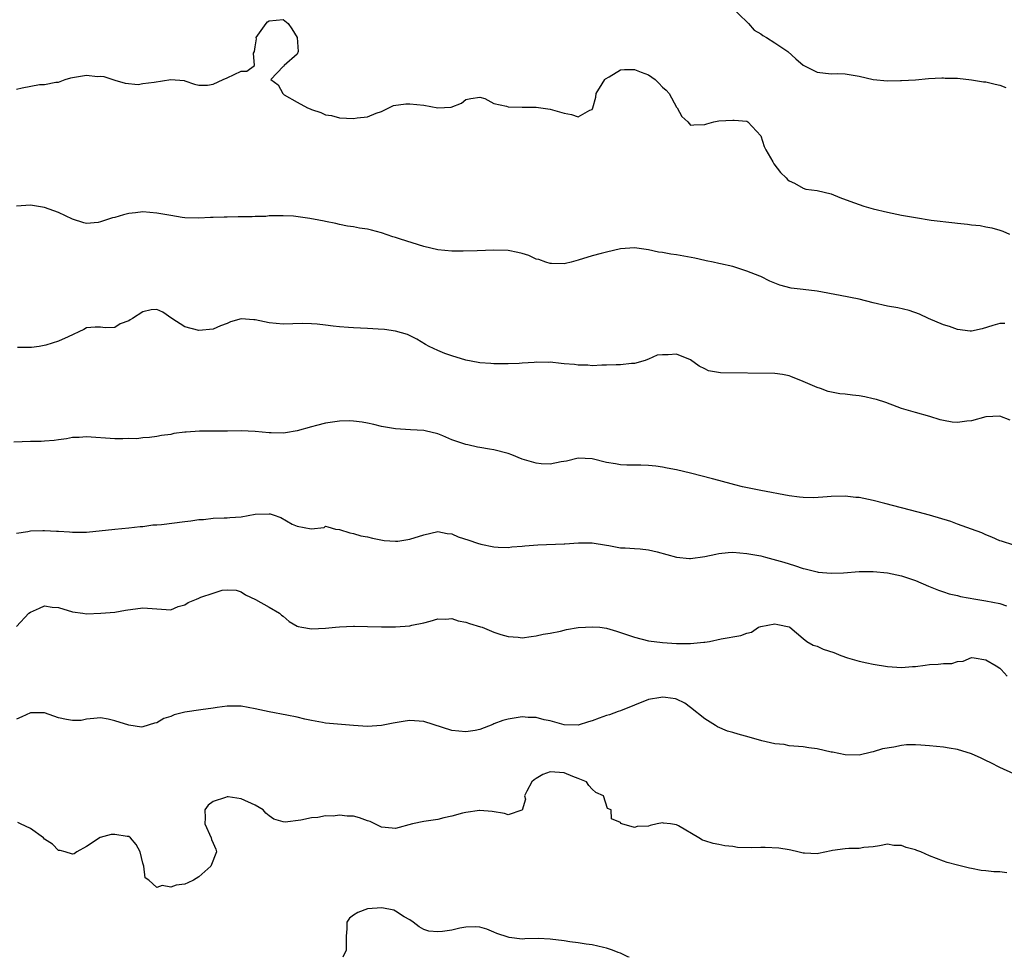
# Model space of a CAD drawing. Units: inches. Extents: x 2529000 to 2532000, y 1539000 to 1542000.
# Drawn here: x 2531377 to 2531518, y 1539000 to 1539134 of the extents above; entities that cross this region are included whole.
import ezdxf

# ---------------------------------------------------------------- set-up
doc = ezdxf.new("R2010")
doc.units = ezdxf.units.IN
doc.header["$MEASUREMENT"] = 0
doc.layers.add('LD25291539_2ft', color=9, linetype='Continuous')

msp = doc.modelspace()

# ---------------------------------------------------------------- linework, layer by layer
at = {"layer": 'LD25291539_2ft'}
for points, elevation in [([(2531479, 1539135.11), (2531481, 1539133.21), (2531481.24, 1539133), (2531482.06, 1539132.06), (2531483, 1539131.51), (2531483.28, 1539131.28), (2531483.81, 1539131), (2531485, 1539130.22), (2531486.81, 1539129), (2531487.98, 1539127.98), (2531489, 1539127.06), (2531491, 1539126.05), (2531493, 1539125.82), (2531493.88, 1539125.88), (2531495, 1539125.83), (2531496.43, 1539125.57), (2531497, 1539125.51), (2531499, 1539125), (2531501, 1539124.84), (2531502.88, 1539124.88), (2531503, 1539124.86), (2531505, 1539124.98), (2531506.86, 1539125.14), (2531508.74, 1539125.26), (2531509, 1539125.26), (2531509.22, 1539125.22), (2531511, 1539125.19), (2531513, 1539124.98), (2531514.68, 1539124.68), (2531515, 1539124.67), (2531516.35, 1539124.35), (2531517, 1539124.21), (2531517.87, 1539123.87)], 8600), ([(2531377, 1539123.62), (2531377.83, 1539123.83), (2531380.29, 1539124.29), (2531381, 1539124.32), (2531382.62, 1539124.62), (2531383, 1539124.63), (2531383.93, 1539125), (2531384.75, 1539125.25), (2531385, 1539125.3), (2531387, 1539125.64), (2531388.54, 1539125.46), (2531389, 1539125.48), (2531389.46, 1539125.46), (2531391, 1539124.94), (2531392.5, 1539124.5), (2531394.32, 1539124.32), (2531395, 1539124.44), (2531396.64, 1539124.64), (2531399, 1539125.04), (2531400.87, 1539124.87), (2531401, 1539124.84), (2531402.36, 1539124.36), (2531403, 1539124.23), (2531404.19, 1539124.19), (2531405, 1539124.34), (2531406.43, 1539125), (2531407, 1539125.24), (2531409, 1539126.22), (2531409.81, 1539126.19), (2531410.89, 1539127), (2531410.77, 1539128.77), (2531410.89, 1539129), (2531411, 1539129.67), (2531411.21, 1539130.79), (2531411.16, 1539131), (2531412.55, 1539133), (2531412.77, 1539133.23), (2531413, 1539133.36), (2531415, 1539133.54), (2531415.71, 1539133), (2531416.24, 1539132.24), (2531416.98, 1539131), (2531417.14, 1539129), (2531417, 1539128.61), (2531415.14, 1539127), (2531415.07, 1539126.93), (2531415, 1539126.88), (2531413.25, 1539125), (2531414.26, 1539124.26), (2531414.93, 1539123), (2531415.15, 1539122.85), (2531417, 1539121.8), (2531418.47, 1539121), (2531418.84, 1539120.84), (2531419, 1539120.74), (2531420.34, 1539120.34), (2531421, 1539119.99), (2531421.87, 1539119.87), (2531423, 1539119.55), (2531425, 1539119.45), (2531425.54, 1539119.54), (2531427, 1539119.68), (2531428.21, 1539120.21), (2531429, 1539120.45), (2531430.03, 1539121), (2531430.7, 1539121.3), (2531432.45, 1539121.55), (2531433, 1539121.56), (2531435, 1539121.36), (2531437, 1539121), (2531438.91, 1539121.09), (2531440.36, 1539121.64), (2531441, 1539122.18), (2531441.68, 1539122.32), (2531443, 1539122.52), (2531443.68, 1539122.32), (2531445, 1539121.61), (2531446.78, 1539121.22), (2531447, 1539121.12), (2531449, 1539121.07), (2531451, 1539121.08), (2531453, 1539120.81), (2531455, 1539120.22), (2531456.04, 1539120.04), (2531457, 1539119.69), (2531458.66, 1539120.66), (2531459, 1539120.75), (2531459.08, 1539121), (2531459.48, 1539122.52), (2531459.53, 1539123), (2531460.42, 1539124.42), (2531460.76, 1539125), (2531460.87, 1539125.13), (2531461.4, 1539125.4), (2531463, 1539126.38), (2531463.56, 1539126.44), (2531465, 1539126.45), (2531465.95, 1539126.05), (2531467, 1539125.66), (2531467.94, 1539125), (2531468.48, 1539124.48), (2531469, 1539123.91), (2531469.5, 1539123.5), (2531469.92, 1539123), (2531471, 1539121.07), (2531471.07, 1539121), (2531471.76, 1539119.76), (2531472.61, 1539119), (2531473, 1539118.5), (2531473.43, 1539118.57), (2531475, 1539118.62), (2531475.28, 1539118.72), (2531476.29, 1539119), (2531477, 1539119.11), (2531479, 1539119.22), (2531479.21, 1539119.21), (2531481, 1539119.06), (2531481.15, 1539119), (2531482.99, 1539117), (2531483.46, 1539115.46), (2531483.69, 1539115), (2531484.7, 1539113.3), (2531484.86, 1539113), (2531485.78, 1539111.78), (2531486.58, 1539111), (2531486.78, 1539110.78), (2531487, 1539110.59), (2531487.77, 1539110.23), (2531489, 1539109.54), (2531489.4, 1539109.4), (2531491, 1539109.19), (2531493, 1539108.72), (2531494.22, 1539108.22), (2531495.68, 1539107.68), (2531497, 1539107.2), (2531497.67, 1539107), (2531499, 1539106.62), (2531501, 1539106.12), (2531503, 1539105.68), (2531505, 1539105.34), (2531507.25, 1539105), (2531510.61, 1539104.61), (2531511, 1539104.54), (2531512.43, 1539104.43), (2531513, 1539104.3), (2531514.21, 1539104.21), (2531515, 1539104.04), (2531515.89, 1539103.89), (2531517, 1539103.57), (2531517.42, 1539103.42), (2531518.39, 1539103)], 8602), ([(2531517.73, 1539090.27), (2531517, 1539090.28), (2531516, 1539090), (2531514.48, 1539089.52), (2531513, 1539089.18), (2531512.81, 1539089.19), (2531511, 1539089.4), (2531509.83, 1539089.83), (2531509, 1539090.08), (2531506.85, 1539091), (2531505.59, 1539091.59), (2531504.1, 1539092.1), (2531502.49, 1539092.49), (2531501, 1539092.75), (2531499, 1539093.2), (2531497, 1539093.71), (2531494.27, 1539094.27), (2531491, 1539094.86), (2531489, 1539095.11), (2531487.3, 1539095.3), (2531485.71, 1539095.71), (2531485, 1539096.01), (2531484.29, 1539096.29), (2531483, 1539096.94), (2531482.85, 1539097), (2531481, 1539097.74), (2531479, 1539098.4), (2531477.24, 1539098.76), (2531477, 1539098.83), (2531476.19, 1539099), (2531475.2, 1539099.2), (2531475, 1539099.22), (2531473.57, 1539099.57), (2531471, 1539100.06), (2531470.16, 1539100.16), (2531469, 1539100.38), (2531468.44, 1539100.44), (2531467, 1539100.77), (2531465, 1539101.05), (2531463, 1539100.91), (2531461, 1539100.45), (2531460.26, 1539100.26), (2531459, 1539099.89), (2531457, 1539099.27), (2531455.98, 1539099), (2531455.19, 1539098.81), (2531455, 1539098.78), (2531453.21, 1539098.79), (2531453, 1539098.81), (2531452.36, 1539099), (2531451.37, 1539099.37), (2531451, 1539099.45), (2531449.94, 1539099.94), (2531449, 1539100.25), (2531448.4, 1539100.4), (2531447, 1539100.68), (2531445, 1539100.72), (2531442.62, 1539100.62), (2531440.59, 1539100.59), (2531439, 1539100.58), (2531437, 1539100.76), (2531435, 1539101.25), (2531431.71, 1539102.29), (2531431, 1539102.5), (2531430.6, 1539102.6), (2531429, 1539103.16), (2531427.55, 1539103.55), (2531427, 1539103.72), (2531425.85, 1539103.85), (2531425, 1539104.05), (2531424.15, 1539104.15), (2531423, 1539104.35), (2531422.49, 1539104.49), (2531421, 1539104.78), (2531420.83, 1539104.83), (2531420.04, 1539105), (2531418.76, 1539105.24), (2531416.45, 1539105.55), (2531415, 1539105.62), (2531414.42, 1539105.58), (2531413, 1539105.58), (2531412.51, 1539105.49), (2531411, 1539105.51), (2531410.55, 1539105.45), (2531408.56, 1539105.44), (2531407, 1539105.39), (2531406.57, 1539105.43), (2531405, 1539105.35), (2531404.63, 1539105.37), (2531403, 1539105.29), (2531401, 1539105.33), (2531400.62, 1539105.38), (2531399, 1539105.63), (2531397, 1539106), (2531395, 1539106.16), (2531393.96, 1539106.04), (2531393, 1539105.91), (2531392.26, 1539105.74), (2531391, 1539105.35), (2531390.7, 1539105.3), (2531389, 1539104.74), (2531388.67, 1539104.67), (2531387, 1539104.53), (2531386.62, 1539104.62), (2531385, 1539105.15), (2531383, 1539106.09), (2531381, 1539106.79), (2531379, 1539107.1), (2531377, 1539106.97)], 8604), ([(2531518.48, 1539076.48), (2531517, 1539077.07), (2531515, 1539076.97), (2531513, 1539076.39), (2531512.34, 1539076.34), (2531511, 1539076.16), (2531510.23, 1539076.23), (2531509, 1539076.43), (2531508.53, 1539076.53), (2531507.07, 1539077), (2531505, 1539077.58), (2531503, 1539078.17), (2531502.38, 1539078.38), (2531500.77, 1539079), (2531499.44, 1539079.44), (2531499, 1539079.55), (2531497.81, 1539079.81), (2531497, 1539079.95), (2531496.05, 1539080.05), (2531495, 1539080.19), (2531494.25, 1539080.25), (2531492.59, 1539080.59), (2531491.5, 1539081), (2531491, 1539081.15), (2531490.7, 1539081.3), (2531489, 1539082.02), (2531487.26, 1539082.74), (2531487, 1539082.83), (2531486.09, 1539083), (2531485, 1539083.14), (2531477.24, 1539083.24), (2531475.54, 1539083.54), (2531475, 1539083.82), (2531474.2, 1539084.2), (2531473, 1539085.11), (2531471, 1539085.9), (2531469.8, 1539085.8), (2531469, 1539085.79), (2531468.24, 1539085.77), (2531467, 1539085.18), (2531466.84, 1539085.16), (2531466.52, 1539085), (2531465, 1539084.57), (2531464.57, 1539084.57), (2531463, 1539084.37), (2531462.38, 1539084.38), (2531461, 1539084.31), (2531460.33, 1539084.33), (2531459, 1539084.25), (2531458.35, 1539084.35), (2531457, 1539084.31), (2531456.44, 1539084.44), (2531455, 1539084.52), (2531454.58, 1539084.58), (2531453, 1539084.74), (2531452.73, 1539084.73), (2531451, 1539084.76), (2531450.72, 1539084.72), (2531449, 1539084.62), (2531448.58, 1539084.57), (2531447, 1539084.5), (2531445, 1539084.5), (2531444.56, 1539084.56), (2531443, 1539084.66), (2531442.73, 1539084.73), (2531441, 1539085.05), (2531439, 1539085.65), (2531437.99, 1539085.99), (2531437, 1539086.4), (2531435.75, 1539087), (2531435.26, 1539087.26), (2531434.02, 1539088.02), (2531432.69, 1539088.69), (2531431, 1539089.17), (2531429.43, 1539089.43), (2531428.53, 1539089.47), (2531427, 1539089.57), (2531425, 1539089.65), (2531424.3, 1539089.7), (2531423, 1539089.77), (2531422.09, 1539089.91), (2531421, 1539090.02), (2531419.82, 1539090.18), (2531419, 1539090.24), (2531417.74, 1539090.26), (2531415, 1539090.16), (2531413, 1539090.36), (2531411, 1539090.8), (2531410.79, 1539090.79), (2531409, 1539090.92), (2531407.5, 1539090.5), (2531407, 1539090.26), (2531406.07, 1539089.93), (2531405, 1539089.47), (2531403, 1539089.27), (2531401, 1539089.81), (2531399.13, 1539091), (2531397.87, 1539091.87), (2531397, 1539092.28), (2531396.19, 1539092.19), (2531395, 1539091.95), (2531393.52, 1539091), (2531393.19, 1539090.81), (2531393, 1539090.67), (2531391.8, 1539090.2), (2531391, 1539089.69), (2531389.66, 1539089.66), (2531389, 1539089.75), (2531388.24, 1539089.76), (2531387, 1539089.65), (2531386.59, 1539089.41), (2531384.36, 1539088.36), (2531383, 1539087.77), (2531381.19, 1539087.19), (2531380.24, 1539087), (2531379.17, 1539086.83), (2531377.16, 1539086.84)], 8606), ([(2531519, 1539058.69), (2531517.26, 1539059.26), (2531517, 1539059.32), (2531515.86, 1539059.86), (2531515, 1539060.19), (2531514.44, 1539060.44), (2531513, 1539061), (2531511, 1539061.69), (2531510.05, 1539062.05), (2531507, 1539062.96), (2531505.41, 1539063.41), (2531500.64, 1539064.64), (2531499, 1539065.04), (2531497, 1539065.47), (2531496.5, 1539065.5), (2531495, 1539065.66), (2531493, 1539065.62), (2531492.43, 1539065.57), (2531490.55, 1539065.45), (2531489, 1539065.47), (2531488.48, 1539065.52), (2531487, 1539065.72), (2531483, 1539066.47), (2531480.4, 1539067), (2531479.28, 1539067.28), (2531477, 1539067.91), (2531476.13, 1539068.13), (2531473, 1539068.96), (2531471, 1539069.44), (2531469.67, 1539069.67), (2531469, 1539069.82), (2531468.03, 1539069.97), (2531467, 1539070.05), (2531465.91, 1539070.09), (2531463.92, 1539070.08), (2531463, 1539070.12), (2531462.29, 1539070.29), (2531461, 1539070.47), (2531459, 1539070.97), (2531457, 1539071.07), (2531455.32, 1539070.68), (2531454.56, 1539070.56), (2531453, 1539070.24), (2531451.71, 1539070.29), (2531451, 1539070.37), (2531449, 1539070.96), (2531447.55, 1539071.55), (2531447, 1539071.75), (2531445, 1539072.27), (2531444.35, 1539072.35), (2531443, 1539072.59), (2531442.64, 1539072.64), (2531441.26, 1539073), (2531441, 1539073.05), (2531439, 1539073.72), (2531437.73, 1539074.27), (2531437, 1539074.54), (2531435.2, 1539075), (2531435, 1539075.04), (2531433.11, 1539075.11), (2531431, 1539075.25), (2531429, 1539075.6), (2531427.88, 1539075.88), (2531427, 1539076.06), (2531426.21, 1539076.21), (2531425, 1539076.37), (2531424.39, 1539076.39), (2531423, 1539076.37), (2531421, 1539076.07), (2531419.73, 1539075.73), (2531419, 1539075.56), (2531417, 1539074.98), (2531415.3, 1539074.7), (2531415, 1539074.64), (2531413.3, 1539074.7), (2531413, 1539074.7), (2531411, 1539074.89), (2531409, 1539074.96), (2531407.08, 1539074.92), (2531405, 1539074.95), (2531403.06, 1539074.94), (2531401.19, 1539074.81), (2531401, 1539074.77), (2531399.4, 1539074.6), (2531399, 1539074.48), (2531397.66, 1539074.34), (2531397, 1539074.19), (2531395.95, 1539074.05), (2531395, 1539074), (2531394.14, 1539073.86), (2531393, 1539073.87), (2531392.18, 1539073.82), (2531391, 1539073.83), (2531387, 1539074.15), (2531385.95, 1539074.05), (2531385, 1539074.03), (2531384.15, 1539073.85), (2531383, 1539073.72), (2531382.39, 1539073.61), (2531381, 1539073.5), (2531380.54, 1539073.46), (2531379, 1539073.45), (2531376.62, 1539073.38)], 8608), ([(2531377, 1539060.39), (2531378.64, 1539060.64), (2531379, 1539060.73), (2531380.78, 1539060.78), (2531381, 1539060.81), (2531382.7, 1539060.7), (2531383, 1539060.69), (2531384.58, 1539060.58), (2531385, 1539060.53), (2531386.57, 1539060.57), (2531387, 1539060.53), (2531391, 1539061), (2531393, 1539061.16), (2531394.65, 1539061.35), (2531395, 1539061.36), (2531396.44, 1539061.57), (2531397, 1539061.59), (2531397.66, 1539061.66), (2531401, 1539062.08), (2531401.84, 1539062.16), (2531403, 1539062.34), (2531403.64, 1539062.36), (2531405, 1539062.53), (2531406.58, 1539062.58), (2531407, 1539062.57), (2531407.38, 1539062.62), (2531409, 1539062.75), (2531411, 1539063.12), (2531413, 1539063.18), (2531413.15, 1539063.15), (2531413.54, 1539063), (2531414.64, 1539062.64), (2531416.29, 1539061.71), (2531417, 1539061.42), (2531418.97, 1539061.03), (2531420.8, 1539061.2), (2531421, 1539061.39), (2531421.33, 1539061.33), (2531422.45, 1539061), (2531423, 1539060.94), (2531424.47, 1539060.47), (2531425, 1539060.38), (2531426.04, 1539060.03), (2531427, 1539059.87), (2531427.68, 1539059.68), (2531429.38, 1539059.38), (2531431, 1539059.27), (2531431.29, 1539059.29), (2531433, 1539059.53), (2531435, 1539060.18), (2531437, 1539060.63), (2531438.35, 1539060.35), (2531439, 1539060.29), (2531439.89, 1539059.89), (2531441.43, 1539059.43), (2531442.66, 1539059), (2531443.15, 1539058.85), (2531445, 1539058.46), (2531445.58, 1539058.42), (2531447, 1539058.37), (2531447.56, 1539058.44), (2531449, 1539058.56), (2531449.39, 1539058.61), (2531451.24, 1539058.76), (2531455, 1539058.91), (2531455.1, 1539058.9), (2531457.04, 1539059.04), (2531459, 1539059.03), (2531461, 1539058.68), (2531461.34, 1539058.66), (2531463, 1539058.32), (2531463.66, 1539058.34), (2531465, 1539058.22), (2531465.82, 1539058.18), (2531467, 1539058.05), (2531468.23, 1539057.77), (2531471, 1539057), (2531472.82, 1539056.82), (2531473, 1539056.82), (2531475, 1539057.08), (2531476.58, 1539057.42), (2531477, 1539057.5), (2531478.36, 1539057.64), (2531479, 1539057.68), (2531481, 1539057.53), (2531483, 1539057.17), (2531483.65, 1539057), (2531484.72, 1539056.72), (2531486.26, 1539056.26), (2531487, 1539056.02), (2531487.79, 1539055.79), (2531489, 1539055.38), (2531489.32, 1539055.32), (2531491, 1539054.88), (2531491.14, 1539054.86), (2531493, 1539054.69), (2531494.78, 1539054.78), (2531497, 1539054.94), (2531499, 1539054.94), (2531501, 1539054.75), (2531503, 1539054.34), (2531505, 1539053.68), (2531506.85, 1539052.85), (2531508.27, 1539052.27), (2531509, 1539052.05), (2531509.79, 1539051.79), (2531511, 1539051.52), (2531511.4, 1539051.4), (2531513.61, 1539051), (2531515, 1539050.78), (2531517, 1539050.37), (2531517.95, 1539050.05)], 8610), ([(2531377, 1539047.13), (2531378.77, 1539049), (2531379, 1539049.17), (2531380.29, 1539049.71), (2531381, 1539050.05), (2531382.11, 1539049.89), (2531383, 1539049.81), (2531385, 1539049.18), (2531386.48, 1539049), (2531387, 1539048.92), (2531389.01, 1539049.01), (2531391, 1539049.17), (2531392.55, 1539049.45), (2531395, 1539049.79), (2531399, 1539049.5), (2531400.03, 1539049.97), (2531401, 1539050.2), (2531401.47, 1539050.53), (2531402.63, 1539051), (2531403, 1539051.17), (2531403.28, 1539051.28), (2531405, 1539051.88), (2531406.29, 1539052.29), (2531407, 1539052.32), (2531408.31, 1539052.31), (2531409, 1539052.06), (2531409.63, 1539051.63), (2531411.03, 1539050.97), (2531413, 1539049.88), (2531414.48, 1539049), (2531414.74, 1539048.74), (2531415, 1539048.57), (2531415.83, 1539047.83), (2531417, 1539047.16), (2531417.12, 1539047.12), (2531417.65, 1539047), (2531419, 1539046.76), (2531421, 1539046.87), (2531422.43, 1539047), (2531423, 1539047.07), (2531425, 1539047.16), (2531425.15, 1539047.15), (2531427, 1539047.13), (2531429, 1539047.06), (2531431, 1539047.07), (2531433, 1539047.21), (2531433.29, 1539047.29), (2531435, 1539047.62), (2531435.89, 1539047.89), (2531437, 1539048.19), (2531438.15, 1539048.15), (2531439, 1539048.23), (2531439.9, 1539047.9), (2531441, 1539047.72), (2531441.53, 1539047.53), (2531443.08, 1539047.08), (2531443.34, 1539047), (2531445, 1539046.32), (2531445.98, 1539045.98), (2531447, 1539045.69), (2531448.42, 1539045.58), (2531449, 1539045.52), (2531450.31, 1539045.69), (2531451, 1539045.77), (2531452, 1539046), (2531453, 1539046.18), (2531454.47, 1539046.47), (2531455.3, 1539046.7), (2531457, 1539046.98), (2531459.09, 1539047.09), (2531460.09, 1539047), (2531461, 1539046.9), (2531462.46, 1539046.46), (2531465, 1539045.58), (2531467, 1539045.08), (2531469, 1539044.82), (2531471, 1539044.68), (2531472.68, 1539044.68), (2531473, 1539044.67), (2531474.87, 1539044.87), (2531475, 1539044.88), (2531475.67, 1539045), (2531477.36, 1539045.36), (2531480.15, 1539045.85), (2531481, 1539046.18), (2531481.67, 1539046.33), (2531482.68, 1539047), (2531483, 1539047.13), (2531485, 1539047.49), (2531485.4, 1539047.4), (2531487, 1539047.06), (2531487.13, 1539047), (2531489, 1539045.41), (2531489.53, 1539045), (2531490.44, 1539044.44), (2531491, 1539044.3), (2531491.87, 1539043.87), (2531493.4, 1539043.4), (2531494.38, 1539043), (2531495.34, 1539042.66), (2531497, 1539042.16), (2531498.08, 1539041.92), (2531499, 1539041.73), (2531501, 1539041.41), (2531503, 1539041.26), (2531504.58, 1539041.42), (2531505, 1539041.43), (2531506.37, 1539041.63), (2531507, 1539041.69), (2531508.26, 1539041.74), (2531509, 1539041.85), (2531510.17, 1539041.83), (2531511, 1539042.14), (2531511.81, 1539042.19), (2531513, 1539042.68), (2531513.34, 1539042.66), (2531515, 1539042.36), (2531516.49, 1539041.51), (2531517, 1539041.16), (2531517.19, 1539041), (2531518.06, 1539040.06)], 8612), ([(2531519, 1539026.15), (2531517, 1539027.04), (2531515.72, 1539027.72), (2531515, 1539028.04), (2531514.38, 1539028.38), (2531512.99, 1539028.99), (2531511, 1539029.58), (2531509.81, 1539029.81), (2531509, 1539029.92), (2531507, 1539030.14), (2531505.77, 1539030.23), (2531505, 1539030.26), (2531503.75, 1539030.25), (2531503, 1539030.18), (2531501.93, 1539029.93), (2531500.3, 1539029.7), (2531499, 1539029.25), (2531498.76, 1539029.24), (2531497, 1539028.8), (2531495, 1539028.82), (2531493.2, 1539029.2), (2531493, 1539029.23), (2531491, 1539029.7), (2531489.84, 1539029.84), (2531489, 1539030), (2531487, 1539030.14), (2531486.29, 1539030.29), (2531485, 1539030.41), (2531483.15, 1539030.85), (2531481.35, 1539031.35), (2531479.76, 1539031.76), (2531479, 1539032.01), (2531478.23, 1539032.23), (2531476.84, 1539032.84), (2531476.54, 1539033), (2531475, 1539033.95), (2531473, 1539035.59), (2531472.19, 1539036.19), (2531471, 1539036.76), (2531470.83, 1539036.83), (2531469.4, 1539037), (2531469, 1539037.03), (2531468.74, 1539037), (2531467, 1539036.7), (2531463, 1539035.1), (2531462.69, 1539035), (2531461.46, 1539034.54), (2531461, 1539034.44), (2531459.96, 1539034.04), (2531459, 1539033.7), (2531458.45, 1539033.55), (2531457, 1539033.08), (2531455, 1539033.11), (2531453, 1539033.69), (2531452.16, 1539033.84), (2531451, 1539034.14), (2531449.85, 1539034.15), (2531449, 1539034.23), (2531447, 1539033.92), (2531446.27, 1539033.73), (2531445, 1539033.24), (2531444.82, 1539033.18), (2531443, 1539032.46), (2531442.32, 1539032.32), (2531441, 1539032.09), (2531439, 1539032.31), (2531435, 1539033.6), (2531433, 1539033.72), (2531432.36, 1539033.64), (2531430.66, 1539033.34), (2531429, 1539033), (2531427, 1539032.89), (2531425, 1539033.01), (2531421, 1539033.36), (2531420.57, 1539033.43), (2531419, 1539033.71), (2531418.09, 1539033.91), (2531417, 1539034.18), (2531415.53, 1539034.47), (2531413, 1539034.95), (2531411, 1539035.39), (2531409, 1539035.75), (2531407.78, 1539035.78), (2531407, 1539035.75), (2531405.59, 1539035.59), (2531405, 1539035.48), (2531403.26, 1539035.26), (2531401, 1539034.9), (2531399.47, 1539034.53), (2531399, 1539034.32), (2531397.99, 1539034.01), (2531397, 1539033.41), (2531396.65, 1539033.35), (2531395, 1539032.81), (2531394.8, 1539032.8), (2531393, 1539033.04), (2531391, 1539033.66), (2531390.09, 1539033.91), (2531389, 1539034.11), (2531388.01, 1539033.99), (2531387, 1539033.92), (2531386.25, 1539033.75), (2531385, 1539033.71), (2531384.15, 1539033.85), (2531383, 1539034.1), (2531381, 1539034.81), (2531379, 1539034.81), (2531377.77, 1539034.23), (2531377, 1539033.91)], 8614), ([(2531518.02, 1539012.02), (2531517, 1539012.16), (2531516.18, 1539012.18), (2531515, 1539012.3), (2531514.38, 1539012.38), (2531513, 1539012.64), (2531512.71, 1539012.71), (2531511, 1539013.13), (2531509.52, 1539013.52), (2531509, 1539013.68), (2531507, 1539014.44), (2531505.79, 1539015), (2531505.22, 1539015.22), (2531505, 1539015.3), (2531503.66, 1539015.66), (2531503, 1539015.92), (2531501.93, 1539015.93), (2531501, 1539016.1), (2531499.89, 1539015.89), (2531499, 1539015.74), (2531497.63, 1539015.63), (2531497, 1539015.51), (2531495.5, 1539015.5), (2531495, 1539015.47), (2531493.19, 1539015.19), (2531493, 1539015.17), (2531491.22, 1539014.78), (2531491, 1539014.75), (2531489.19, 1539014.81), (2531489, 1539014.83), (2531488.24, 1539015), (2531487.28, 1539015.28), (2531487, 1539015.29), (2531485.56, 1539015.56), (2531483.62, 1539015.62), (2531483, 1539015.62), (2531481.59, 1539015.59), (2531479.66, 1539015.66), (2531479, 1539015.77), (2531477.87, 1539015.87), (2531477, 1539016.08), (2531476.2, 1539016.2), (2531475, 1539016.61), (2531474.69, 1539016.69), (2531474.14, 1539017), (2531471.27, 1539018.73), (2531471, 1539018.88), (2531470.12, 1539019), (2531469.11, 1539019.11), (2531469, 1539019.15), (2531468.21, 1539019), (2531467.23, 1539018.77), (2531467, 1539018.66), (2531465.39, 1539018.61), (2531465, 1539018.51), (2531463.19, 1539019), (2531463.05, 1539019.05), (2531463, 1539019.2), (2531461.71, 1539019.71), (2531461.66, 1539021), (2531461.18, 1539021.18), (2531460.58, 1539023), (2531459.49, 1539023.49), (2531459, 1539023.94), (2531458.49, 1539024.49), (2531458.15, 1539025), (2531457, 1539025.49), (2531456.24, 1539025.76), (2531455, 1539026.29), (2531453, 1539026.43), (2531451.97, 1539026.03), (2531451, 1539025.49), (2531450.7, 1539025.3), (2531450.4, 1539025), (2531449.68, 1539023.68), (2531449.36, 1539023), (2531449.47, 1539022.53), (2531449, 1539020.96), (2531448.97, 1539020.97), (2531447, 1539020.29), (2531446.49, 1539020.49), (2531444.75, 1539020.75), (2531443, 1539020.93), (2531442.93, 1539020.93), (2531441, 1539020.64), (2531440.54, 1539020.54), (2531439, 1539020.12), (2531437.87, 1539019.87), (2531437, 1539019.65), (2531435, 1539019.33), (2531433.38, 1539019), (2531431, 1539018.36), (2531429.51, 1539018.49), (2531429, 1539018.55), (2531427.35, 1539019.34), (2531427, 1539019.45), (2531425.86, 1539019.86), (2531425, 1539020.09), (2531424.11, 1539020.11), (2531423, 1539020.23), (2531422.11, 1539020.11), (2531421, 1539020.13), (2531419.91, 1539019.91), (2531419, 1539019.87), (2531417.52, 1539019.52), (2531415.26, 1539019.26), (2531415, 1539019.28), (2531413.68, 1539019.68), (2531413, 1539020.15), (2531412.52, 1539020.52), (2531412.16, 1539021), (2531411, 1539021.68), (2531409, 1539022.57), (2531407.14, 1539022.86), (2531407, 1539022.87), (2531406.77, 1539022.77), (2531405, 1539022.17), (2531404.33, 1539021.67), (2531403.82, 1539021), (2531403.86, 1539019.86), (2531403.81, 1539019), (2531404.75, 1539017), (2531404.79, 1539016.79), (2531405, 1539016.27), (2531405.41, 1539015.41), (2531405.51, 1539015), (2531404.68, 1539013), (2531403, 1539011.44), (2531402.21, 1539011), (2531401.4, 1539010.6), (2531401, 1539010.42), (2531399.73, 1539010.27), (2531399, 1539010.01), (2531397.76, 1539010.24), (2531397, 1539009.96), (2531395.88, 1539011), (2531395.34, 1539011.34), (2531395.13, 1539013), (2531395, 1539013.4), (2531394.61, 1539015), (2531394.06, 1539016.06), (2531393.26, 1539017), (2531393, 1539017.19), (2531392.79, 1539017.21), (2531391, 1539017.51), (2531390.52, 1539017.48), (2531388.92, 1539017.08), (2531387, 1539015.78), (2531385.61, 1539015), (2531385.24, 1539014.76), (2531385, 1539014.71), (2531383.97, 1539015), (2531383.23, 1539015.23), (2531383, 1539015.23), (2531382.13, 1539016.13), (2531381, 1539016.84), (2531380.85, 1539017), (2531379, 1539018.33), (2531377.59, 1539019), (2531377.19, 1539019.19)], 8616), ([(2531464.24, 1539000), (2531464.06, 1539000.06), (2531463, 1539000.58), (2531462.68, 1539000.68), (2531461.88, 1539001), (2531461, 1539001.3), (2531460.59, 1539001.41), (2531459, 1539001.78), (2531458.13, 1539001.87), (2531457, 1539002.08), (2531455.8, 1539002.2), (2531455, 1539002.36), (2531453, 1539002.6), (2531451.34, 1539002.66), (2531449.37, 1539002.63), (2531449, 1539002.59), (2531447.16, 1539002.84), (2531447, 1539002.85), (2531445.41, 1539003.41), (2531445, 1539003.59), (2531443.99, 1539003.99), (2531443, 1539004.29), (2531442.36, 1539004.36), (2531441, 1539004.27), (2531440.14, 1539004.14), (2531439, 1539003.88), (2531437.68, 1539003.68), (2531437, 1539003.62), (2531435.73, 1539003.73), (2531435, 1539003.95), (2531434.34, 1539004.34), (2531433.5, 1539005), (2531433, 1539005.35), (2531432.22, 1539005.78), (2531431, 1539006.59), (2531430.72, 1539006.72), (2531429.05, 1539007.05), (2531427, 1539006.89), (2531425.61, 1539006.39), (2531425, 1539006), (2531424.41, 1539005.59), (2531424.06, 1539005), (2531424.04, 1539004.04), (2531423.94, 1539003), (2531423.96, 1539001), (2531423.5, 1539000)], 8618)]:
    msp.add_lwpolyline(points, dxfattribs=dict(at, elevation=elevation))

doc.saveas('drawing.dxf')
